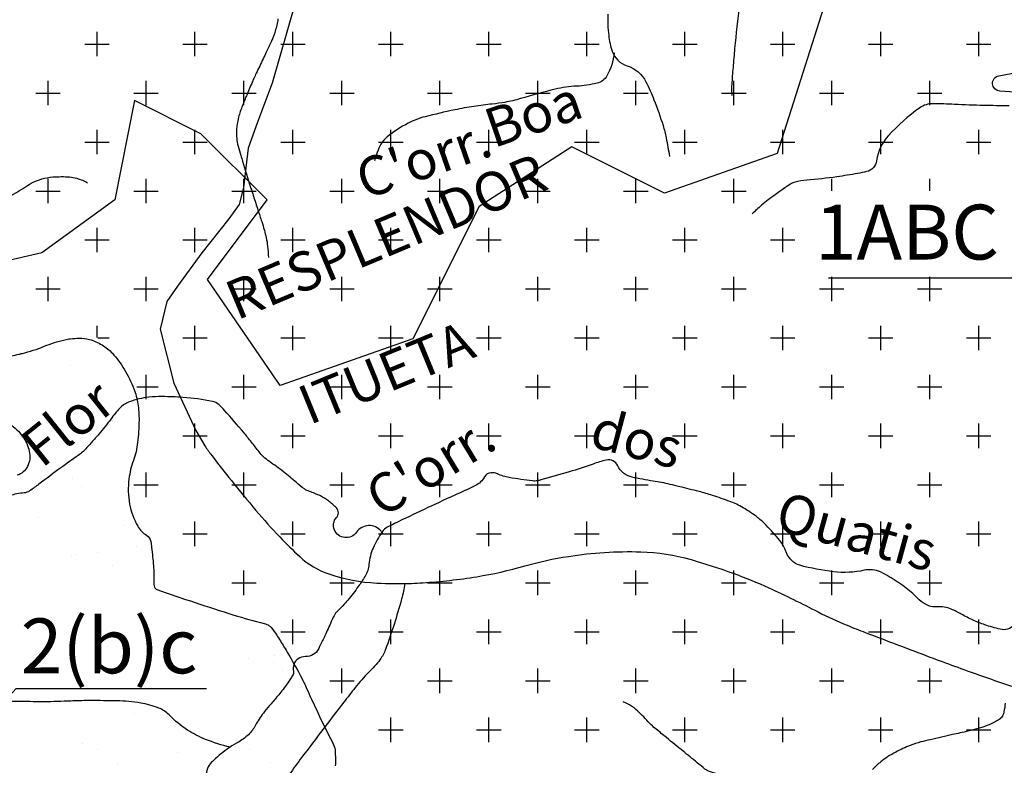
# Model space of a CAD drawing. Units: metres. Extents: x 248 to 1089, y -35929 to 8410.
# Drawn here: x 412 to 462, y 8193 to 8231 of the extents above; entities that cross this region are included whole.
import ezdxf
from ezdxf.enums import TextEntityAlignment as Align

# ---------------------------------------------------------------- set-up
doc = ezdxf.new("R2010")
doc.units = ezdxf.units.M
doc.header["$MEASUREMENT"] = 0
for name, color, linetype, lineweight in [('AFLUENTES', 1, 'Continuous', 0), ('ARINUN', 1, 'Continuous', 0), ('CAIXA', 1, 'Continuous', 0), ('FORMATO', 1, 'Continuous', 0), ('HACHURA', 1, 'Continuous', 0), ('LIMITES', 1, 'Continuous', 0), ('MC', 1, 'Continuous', 0), ('RIODOCE', 1, 'Continuous', 0), ('RODOPAVI', 1, 'Continuous', 0), ('TX02', 1, 'Continuous', 0)]:
    doc.layers.add(name, color=color, linetype=linetype, lineweight=lineweight)
doc.styles.add('Style-ENGINEERING', font='ENGINEERING.shx')
doc.styles.add('Style-WORKING', font='WORKING.shx')

msp = doc.modelspace()

# ---------------------------------------------------------------- linework, layer by layer
at = {"layer": 'AFLUENTES', "color": 4, "linetype": 'Continuous', "lineweight": -3, "flags": 128}
for points in [[(496.091, 8248.824, -0.000004), (498.032, 8249.04)], [(448.409, 8231.999, 0.008077), (448.169, 8229.77, 0.002369), (448.086, 8228.811, 0.00259), (448.019, 8227.934), (448.019, 8227.934, 0.018844), (448.015, 8227.817, 0.004988), (448.021, 8227.375)], [(441.695, 8231.521, 0.038539), (441.74, 8230.435, 0.051741), (441.918, 8229.644, 0.239432), (442.688, 8228.888, -0.202352), (443.645, 8228.073, -0.02376), (444.051, 8227.162, -0.016924), (444.515, 8225.84, -0.025528), (444.676, 8225.216, -0.017038), (444.837, 8224.264)], [(424.86, 8231.285, -0.032908), (424.721, 8230.663, -0.038103), (424.525, 8230.147), (424.525, 8230.147, -0.000377), (424.263, 8229.588, -0.000625), (424.104, 8229.251), (424.104, 8229.251, -0.000655), (423.753, 8228.512), (423.753, 8228.512, 0.001857), (423.63, 8228.251), (423.63, 8228.251, 0.007999), (423.576, 8228.131), (423.576, 8228.131, 0.001393), (423.282, 8227.441, 0.004428), (423.211, 8227.268, 0.001597), (423.019, 8226.786, 0.035741), (422.833, 8226.193, 0.040609), (422.751, 8225.653, 0.03953), (422.755, 8225.184, 0.046598), (422.827, 8224.792, 0.002486), (422.965, 8224.31, 0.004105), (423.052, 8224.019), (423.052, 8224.019, 0.000436), (423.466, 8222.687), (423.466, 8222.687, 0.002526), (423.539, 8222.457), (423.539, 8222.457, 0.000024), (423.608, 8222.243), (423.608, 8222.243, 0.000007), (423.84, 8221.525), (423.84, 8221.525, 0.000156), (424.03, 8220.938), (424.03, 8220.938, -0.000222), (424.164, 8220.524), (424.164, 8220.524, -0.021365), (424.169, 8220.505), (424.169, 8220.505, -0.001022), (424.26, 8220.108), (424.26, 8220.108, -0.028175), (424.33, 8219.688, -0.020515), (424.37, 8219.105)], [(442.025, 8229.547, -0.102151), (441.649, 8228.383, -0.206115), (441.15, 8228.006, -0.048117), (440.097, 8227.852, 0.046855), (439.015, 8227.696, 0.014288), (437.245, 8227.215, -0.031622), (436.437, 8227.026, -0.015334), (435.8, 8226.938, 0.010414), (434.861, 8226.818), (434.861, 8226.818, 0.015146), (433.883, 8226.643, 0.009676), (432.368, 8226.292, 0.060437), (431.501, 8225.958, 0.044152), (430.436, 8225.266, 0.103893), (430.116, 8224.884, 0.056855), (429.782, 8224.044)], [(462.183, 8226.843, -0.002087), (460.886, 8226.868), (460.886, 8226.868, -0.006538), (459.399, 8226.923, 0.008875), (458.304, 8226.958, 0.159671), (457.618, 8226.744, 0.052461), (456.017, 8225.328, 0.151743), (455.41, 8224.042, -0.308505), (454.906, 8223.488, -0.015443), (454.454, 8223.395, -0.006584), (453.387, 8223.224, -0.019278), (451.848, 8223.058, 0.049381), (451.252, 8222.957, 0.079826), (451.026, 8222.855, 0.014007), (449.879, 8222.048, 0.020826), (449.542, 8221.774, 0.013847), (449.064, 8221.328)], [(406.571, 8224.738, 0.033781), (406.616, 8224.173, 0.065899), (406.697, 8223.892, 0.052564), (407.169, 8223.058, 0.043421), (407.922, 8222.176, 0.039452), (408.554, 8221.646, 0.104185), (408.843, 8221.52, 0.117799), (409.276, 8221.534, 0.033076), (410.719, 8222.03, 0.051762), (411.972, 8222.716, -0.080136), (412.808, 8223.114, -0.052486), (413.375, 8223.217, -0.035405), (414.227, 8223.22, -0.061599), (414.598, 8223.149, -0.039087), (415.146, 8222.923)], [(423.511, 8209.681, 0.006054), (423.112, 8210.169, 0.007911), (422.133, 8211.303, 0.028425), (421.838, 8211.598, 0.133409), (421.514, 8211.76, 0.031355), (420.013, 8211.964, 0.017248), (418.959, 8212.005, 0.026543), (418.274, 8211.971, 0.064041), (417.267, 8211.735, 0.116385), (416.79, 8211.416, 0.029815), (416.326, 8210.853, -0.022458), (415.721, 8210.097, -0.001395), (415.355, 8209.681)], [(415.355, 8209.681, -0.001513), (414.954, 8209.233), (414.954, 8209.233, -0.043764), (414.898, 8209.18, -0.011746), (414.665, 8209.006), (414.665, 8209.006, 0.003105), (413.773, 8208.365), (413.773, 8208.365, 0.005883), (412.657, 8207.531, -0.014152), (412.187, 8207.192, -0.129418), (411.898, 8207.09, 0.05246), (411.165, 8206.951, 0.052316)], [(430.219, 8205.012, 0.012451), (430.173, 8205.076, 0.012477), (430.124, 8205.138, 0.49671), (428.871, 8205.085, -0.592916), (427.738, 8205.205, -0.294242), (427.85, 8205.83, 0.401946), (427.843, 8206.326, 0.038304), (427.432, 8206.683, 0.043634), (427.025, 8206.933, 0.036761), (426.464, 8207.164, -0.077549), (426.207, 8207.296, -0.023439), (425.8, 8207.621, 0.014373), (425.146, 8208.163, 0.015378), (424.423, 8208.693, -0.036584), (424.128, 8208.929, -0.043591), (423.895, 8209.187, 0.006016), (423.511, 8209.681)], [(462.423, 8200.339, -0.277428), (461.724, 8200.127, -0.019747), (460.94, 8200.358, -0.025298), (460.346, 8200.593, -0.022508), (459.734, 8200.905, 0.027243), (459.226, 8201.158, 0.124385), (458.494, 8201.276, -0.154191), (457.904, 8201.407, -0.068207), (457.489, 8201.731, 0.042035), (456.844, 8202.289, 0.018253), (456.063, 8202.814, 0.033478), (455.61, 8203.056, 0.160951), (454.785, 8203.141, -0.083831), (453.223, 8203.065, -0.035352), (451.493, 8203.396, -0.133476), (451.083, 8203.634, -0.10674), (450.802, 8204.074, 0.082696), (450.469, 8204.657, 0.019458), (449.776, 8205.441, 0.035578), (449.352, 8205.826, 0.034916), (448.601, 8206.335, 0.042803), (447.931, 8206.651, 0.010811), (447.042, 8206.959, 0.014134), (446.352, 8207.161, 0.003352), (445.856, 8207.286, 0.001691), (444.872, 8207.526), (444.872, 8207.526, 0.021805), (444.006, 8207.694, -0.017614), (442.932, 8207.893, -0.231384), (442.202, 8208.475, 0.351942), (441.613, 8208.761, 0.031268), (440.941, 8208.561, -0.017134), (439.727, 8208.164), (439.727, 8208.164, -0.002509), (438.282, 8207.753), (438.282, 8207.753, -0.020126), (438.1, 8207.71, -0.076405), (437.855, 8207.7, -0.015492), (436.663, 8207.874, -0.064724), (436.065, 8208.062, 0.125275), (435.744, 8208.122, 0.256459), (435.401, 8207.904, -0.156595), (434.936, 8207.463), (434.936, 8207.463, -0.005247), (433.852, 8206.957), (433.852, 8206.957, 0.003736), (432.328, 8206.251), (432.328, 8206.251, 0.002296), (430.812, 8205.526), (430.812, 8205.526, 0.009284), (430.441, 8205.338, 0.121848), (430.179, 8205.104, 0.044723), (429.718, 8204.277, 0.084691), (429.505, 8203.442, -0.116417), (429.31, 8202.841, -0.020354), (428.957, 8202.308, -0.015015), (428.428, 8201.622, -0.032334), (427.904, 8201.06, 0.08278), (427.721, 8200.819, 0.020652), (427.577, 8200.518, -0.008752), (427.257, 8199.8, -0.003062), (427.139, 8199.553, -0.001825), (426.938, 8199.14, -0.294634), (426.261, 8198.734, 0.329659), (425.669, 8198.325, 0.135265), (425.649, 8197.998, -0.190833), (425.609, 8197.765, -0.02055), (425.329, 8197.343, -0.014869), (424.901, 8196.79, -0.005813), (424.516, 8196.332, 0.00664), (424.179, 8195.93, 0.047756), (423.756, 8195.297, -0.061108), (423.412, 8194.811, -0.085713), (422.873, 8194.391, 0.05118), (421.927, 8193.753, 0.00919), (421.67, 8193.53, 0.011146), (421.466, 8193.338, 0.222795), (421.207, 8192.642, -0.198997)], [(422.43, 8194.111, -0.038029), (421.154, 8194.511, -0.049905), (420.25, 8194.982, -0.054038), (419.299, 8195.762, 0.106446), (418.773, 8196.109, 0.050276), (417.853, 8196.364, 0.039076), (416.632, 8196.477), (416.632, 8196.477, 0.002503), (415.291, 8196.489), (415.291, 8196.489, 0.007605), (414.849, 8196.484, 0.003449), (413.947, 8196.453, -0.004578), (413.267, 8196.432, -0.006476), (413, 8196.43), (413, 8196.43, -0.001376), (411.743, 8196.438), (411.743, 8196.438, -0.022063), (410.586, 8196.5, -0.047887)], [(452.88, 8189.943, 0.005807), (452.322, 8190.576, 0.007144), (451.854, 8191.078, 0.004451), (450.972, 8191.983, 0.021558), (450.78, 8192.16, 0.22145), (450.029, 8192.366, -0.104288), (448.437, 8192.428, -0.015407), (446.893, 8192.869, -0.092892), (446.656, 8192.996), (446.656, 8192.996, -0.001047), (446.263, 8193.315, -0.000566), (445.538, 8193.906), (445.538, 8193.906, -0.000159), (444.692, 8194.599), (444.692, 8194.599, -0.000254), (444.162, 8195.033), (444.162, 8195.033, -0.035976), (443.68, 8195.49, 0.026775), (443.045, 8196.116, 0.0566), (442.91, 8196.21, 0.01967), (442.485, 8196.42)], [(461.981, 8196.355, -0.018041), (461.915, 8195.916, -0.04432), (461.866, 8195.741, -0.104822), (461.803, 8195.643, -0.051675), (461.621, 8195.495, -0.058006), (461.094, 8195.228, -0.032306), (460.079, 8194.928, -0.00239), (459.285, 8194.753), (459.285, 8194.753, 0.003449), (458.735, 8194.63, 0.001807), (458.148, 8194.492, 0.002244), (457.676, 8194.377), (457.676, 8194.377, 0.03514), (457.131, 8194.2, 0.024928), (456.399, 8193.862, 0.022785), (455.978, 8193.615, 0.025949), (455.63, 8193.364, 0.025614), (455.2, 8192.979, 0.022424)]]:
    msp.add_lwpolyline(points, format="xyb", dxfattribs=at)
at = {"layer": 'ARINUN', "color": 3, "linetype": 'Continuous', "lineweight": -3, "ltscale": 7, "flags": 128}
msp.add_lwpolyline([(466.337, 8227.297), (461.706, 8227.594), (461.706, 8227.594, -0.882957), (461.658, 8228.386), (461.658, 8228.386), (465.158, 8229.039)], format="xyb", dxfattribs=at)
at = {"layer": 'CAIXA', "color": 7, "linetype": 'Continuous', "lineweight": -3}
for points in [[(452.963, 8218.073), (462.336, 8218.073), (466.365, 8224.813)], [(421.215, 8197.093), (411.489, 8197.093), (403.745, 8188.454)]]:
    msp.add_lwpolyline(points, dxfattribs=at)
at = {"layer": 'HACHURA', "color": 7, "linetype": 'Continuous', "lineweight": -3}
for p, q in [((415.625, 8229.375), (415.625, 8230.625)), ((420.625, 8229.375), (420.625, 8230.625)), ((425.625, 8229.375), (425.625, 8230.625)), ((430.625, 8229.375), (430.625, 8230.625)), ((435.625, 8229.375), (435.625, 8230.625)), ((440.625, 8229.375), (440.625, 8230.625)), ((445.625, 8229.375), (445.625, 8230.625)), ((450.625, 8229.375), (450.625, 8230.625)), ((455.625, 8229.375), (455.625, 8230.625)), ((460.625, 8229.375), (460.625, 8230.625)), ((415, 8230), (416.25, 8230)), ((420, 8230), (421.25, 8230)), ((425, 8230), (426.25, 8230)), ((430, 8230), (431.25, 8230)), ((435, 8230), (436.25, 8230)), ((440, 8230), (441.25, 8230)), ((445, 8230), (446.25, 8230)), ((450, 8230), (451.25, 8230)), ((455, 8230), (456.25, 8230)), ((460, 8230), (461.25, 8230)), ((413.125, 8226.875), (413.125, 8228.125)), ((418.125, 8226.875), (418.125, 8228.125)), ((423.125, 8226.875), (423.125, 8228.125)), ((428.125, 8226.875), (428.125, 8228.125)), ((433.125, 8226.875), (433.125, 8228.125)), ((438.125, 8226.875), (438.125, 8228.125)), ((443.125, 8226.875), (443.125, 8228.125)), ((448.125, 8226.875), (448.125, 8228.125)), ((453.125, 8226.875), (453.125, 8228.125)), ((458.125, 8226.875), (458.125, 8228.125)), ((412.5, 8227.5), (413.75, 8227.5)), ((417.5, 8227.5), (418.75, 8227.5)), ((422.5, 8227.5), (423.75, 8227.5)), ((427.5, 8227.5), (428.75, 8227.5)), ((432.5, 8227.5), (433.75, 8227.5)), ((437.5, 8227.5), (438.75, 8227.5)), ((442.5, 8227.5), (443.75, 8227.5)), ((447.5, 8227.5), (448.75, 8227.5)), ((452.5, 8227.5), (453.75, 8227.5)), ((457.5, 8227.5), (458.75, 8227.5)), ((415.625, 8224.375), (415.625, 8225.625)), ((420.625, 8224.375), (420.625, 8225.625)), ((425.625, 8224.375), (425.625, 8225.625)), ((430.625, 8224.375), (430.625, 8225.625)), ((435.625, 8224.375), (435.625, 8225.625)), ((440.625, 8224.375), (440.625, 8225.625)), ((445.625, 8224.375), (445.625, 8225.625)), ((450.625, 8224.375), (450.625, 8225.625)), ((455.625, 8224.375), (455.625, 8225.625)), ((460.625, 8224.375), (460.625, 8225.625)), ((415, 8225), (416.25, 8225)), ((420, 8225), (421.25, 8225)), ((425, 8225), (426.25, 8225)), ((430, 8225), (431.25, 8225)), ((435, 8225), (436.25, 8225)), ((440, 8225), (441.25, 8225)), ((445, 8225), (446.25, 8225)), ((450, 8225), (451.25, 8225)), ((455, 8225), (456.25, 8225)), ((460, 8225), (461.25, 8225)), ((413.125, 8221.875), (413.125, 8223.125)), ((418.125, 8221.875), (418.125, 8223.125)), ((423.125, 8221.875), (423.125, 8223.125)), ((428.125, 8221.875), (428.125, 8223.125)), ((433.125, 8221.875), (433.125, 8223.125)), ((438.125, 8221.875), (438.125, 8223.125)), ((443.125, 8221.875), (443.125, 8223.125)), ((448.125, 8221.875), (448.125, 8223.125)), ((453.125, 8222.503), (453.125, 8223.125)), ((458.125, 8222.503), (458.125, 8223.125)), ((412.5, 8222.5), (413.75, 8222.5)), ((417.5, 8222.5), (418.75, 8222.5)), ((422.5, 8222.5), (423.75, 8222.5)), ((427.5, 8222.5), (428.75, 8222.5)), ((432.5, 8222.5), (433.75, 8222.5)), ((437.5, 8222.5), (438.75, 8222.5)), ((442.5, 8222.5), (443.75, 8222.5)), ((447.5, 8222.5), (448.75, 8222.5)), ((415.625, 8219.375), (415.625, 8220.625)), ((420.625, 8219.375), (420.625, 8220.625)), ((425.625, 8219.375), (425.625, 8220.625)), ((430.625, 8219.375), (430.625, 8220.625)), ((435.625, 8219.375), (435.625, 8220.625)), ((440.625, 8219.375), (440.625, 8220.625)), ((445.625, 8219.375), (445.625, 8220.625)), ((450.625, 8219.375), (450.625, 8220.625)), ((415, 8220), (416.25, 8220)), ((420, 8220), (421.25, 8220)), ((425, 8220), (426.25, 8220)), ((430, 8220), (431.25, 8220)), ((435, 8220), (436.25, 8220)), ((440, 8220), (441.25, 8220)), ((445, 8220), (446.25, 8220)), ((450, 8220), (451.25, 8220)), ((413.125, 8216.875), (413.125, 8218.125)), ((418.125, 8216.875), (418.125, 8218.125)), ((423.125, 8216.875), (423.125, 8218.125)), ((428.125, 8216.875), (428.125, 8218.125)), ((433.125, 8216.875), (433.125, 8218.125)), ((438.125, 8216.875), (438.125, 8218.125)), ((443.125, 8216.875), (443.125, 8218.125)), ((448.125, 8216.875), (448.125, 8218.125)), ((453.125, 8216.875), (453.125, 8218.125)), ((458.125, 8216.875), (458.125, 8218.125)), ((412.5, 8217.5), (413.75, 8217.5)), ((417.5, 8217.5), (418.75, 8217.5)), ((422.5, 8217.5), (423.75, 8217.5)), ((427.5, 8217.5), (428.75, 8217.5)), ((432.5, 8217.5), (433.75, 8217.5)), ((437.5, 8217.5), (438.75, 8217.5)), ((442.5, 8217.5), (443.75, 8217.5)), ((447.5, 8217.5), (448.75, 8217.5)), ((452.5, 8217.5), (453.75, 8217.5)), ((457.5, 8217.5), (458.75, 8217.5)), ((415.625, 8215.018), (415.625, 8215.625)), ((420.625, 8214.375), (420.625, 8215.625)), ((425.625, 8214.375), (425.625, 8215.625)), ((430.625, 8214.375), (430.625, 8215.625)), ((435.625, 8214.375), (435.625, 8215.625)), ((440.625, 8214.375), (440.625, 8215.625)), ((445.625, 8214.375), (445.625, 8215.625)), ((450.625, 8214.375), (450.625, 8215.625)), ((455.625, 8214.375), (455.625, 8215.625)), ((460.625, 8214.375), (460.625, 8215.625)), ((415.661, 8215), (416.25, 8215)), ((420, 8215), (421.25, 8215)), ((425, 8215), (426.25, 8215)), ((430, 8215), (431.25, 8215)), ((435, 8215), (436.25, 8215)), ((440, 8215), (441.25, 8215)), ((445, 8215), (446.25, 8215)), ((450, 8215), (451.25, 8215)), ((455, 8215), (456.25, 8215)), ((460, 8215), (461.25, 8215)), ((414.254, 8213.571), (414.254, 8213.571)), ((418.125, 8211.875), (418.125, 8213.125)), ((423.125, 8211.875), (423.125, 8213.125)), ((428.125, 8211.875), (428.125, 8213.125)), ((433.125, 8211.875), (433.125, 8213.125)), ((438.125, 8211.875), (438.125, 8213.125)), ((443.125, 8211.875), (443.125, 8213.125)), ((448.125, 8211.875), (448.125, 8213.125)), ((453.125, 8211.875), (453.125, 8213.125)), ((458.125, 8211.875), (458.125, 8213.125)), ((417.662, 8212.5), (418.75, 8212.5)), ((422.5, 8212.5), (423.75, 8212.5)), ((427.5, 8212.5), (428.75, 8212.5)), ((432.5, 8212.5), (433.75, 8212.5)), ((437.5, 8212.5), (438.75, 8212.5)), ((442.5, 8212.5), (443.75, 8212.5)), ((447.5, 8212.5), (448.75, 8212.5)), ((452.5, 8212.5), (453.75, 8212.5)), ((457.5, 8212.5), (458.75, 8212.5)), ((413.322, 8210.239), (413.322, 8210.239)), ((415.355, 8210.507), (415.355, 8210.507)), ((420.625, 8209.375), (420.625, 8210.625)), ((425.625, 8209.375), (425.625, 8210.625)), ((430.625, 8209.375), (430.625, 8210.625)), ((435.625, 8209.375), (435.625, 8210.625)), ((440.625, 8209.375), (440.625, 8210.625)), ((445.625, 8209.375), (445.625, 8210.625)), ((450.625, 8209.375), (450.625, 8210.625)), ((455.625, 8209.375), (455.625, 8210.625)), ((460.625, 8209.375), (460.625, 8210.625)), ((412.021, 8210.068), (412.021, 8210.068)), ((420, 8210), (421.25, 8210)), ((425, 8210), (426.25, 8210)), ((430, 8210), (431.25, 8210)), ((435, 8210), (436.25, 8210)), ((440, 8210), (441.25, 8210)), ((445, 8210), (446.25, 8210)), ((450, 8210), (451.25, 8210)), ((455, 8210), (456.25, 8210)), ((460, 8210), (461.25, 8210)), ((414.417, 8209.666), (414.417, 8209.666)), ((414.411, 8208.754), (414.411, 8208.754)), ((414.369, 8207.832), (414.369, 8207.832)), ((418.125, 8206.875), (418.125, 8208.125)), ((423.125, 8206.875), (423.125, 8208.125)), ((428.125, 8206.875), (428.125, 8208.125)), ((433.125, 8206.875), (433.125, 8208.125)), ((438.125, 8206.875), (438.125, 8208.125)), ((443.125, 8206.875), (443.125, 8208.125)), ((448.125, 8206.875), (448.125, 8208.125)), ((453.125, 8206.875), (453.125, 8208.125)), ((458.125, 8206.875), (458.125, 8208.125)), ((414.83, 8207.41), (414.83, 8207.41)), ((417.5, 8207.5), (418.75, 8207.5)), ((422.5, 8207.5), (423.75, 8207.5)), ((427.5, 8207.5), (428.75, 8207.5)), ((432.5, 8207.5), (433.75, 8207.5)), ((437.5, 8207.5), (438.75, 8207.5)), ((442.5, 8207.5), (443.75, 8207.5)), ((447.5, 8207.5), (448.75, 8207.5)), ((452.5, 8207.5), (453.75, 8207.5)), ((457.5, 8207.5), (458.75, 8207.5)), ((412.641, 8205.823), (412.641, 8205.823)), ((417.005, 8205.417), (417.005, 8205.417)), ((420.625, 8204.375), (420.625, 8205.625)), ((425.625, 8204.375), (425.625, 8205.625)), ((430.625, 8204.375), (430.625, 8205.625)), ((435.625, 8204.375), (435.625, 8205.625)), ((440.625, 8204.375), (440.625, 8205.625)), ((445.625, 8204.375), (445.625, 8205.625)), ((450.625, 8204.375), (450.625, 8205.625)), ((455.625, 8204.375), (455.625, 8205.625)), ((460.625, 8204.375), (460.625, 8205.625)), ((420, 8205), (421.25, 8205)), ((425, 8205), (426.25, 8205)), ((430, 8205), (431.25, 8205)), ((435, 8205), (436.25, 8205)), ((440, 8205), (441.25, 8205)), ((445, 8205), (446.25, 8205)), ((450, 8205), (451.25, 8205)), ((455, 8205), (456.25, 8205)), ((460, 8205), (461.25, 8205)), ((417.66, 8204.337), (417.66, 8204.337)), ((414.326, 8203.898), (414.326, 8203.898)), ((414.569, 8203.937), (414.569, 8203.937)), ((415.627, 8204.07), (415.627, 8204.07)), ((416.436, 8203.405), (416.436, 8203.405)), ((423.125, 8201.875), (423.125, 8203.125)), ((428.125, 8201.875), (428.125, 8203.125)), ((433.125, 8201.875), (433.125, 8203.125)), ((438.125, 8201.875), (438.125, 8203.125)), ((443.125, 8201.875), (443.125, 8203.125)), ((448.125, 8201.875), (448.125, 8203.125)), ((453.125, 8201.875), (453.125, 8203.125)), ((458.125, 8201.875), (458.125, 8203.125)), ((422.5, 8202.5), (423.75, 8202.5)), ((427.5, 8202.5), (428.75, 8202.5)), ((432.5, 8202.5), (433.75, 8202.5)), ((437.5, 8202.5), (438.75, 8202.5)), ((442.5, 8202.5), (443.75, 8202.5)), ((447.5, 8202.5), (448.75, 8202.5)), ((452.5, 8202.5), (453.75, 8202.5)), ((457.5, 8202.5), (458.75, 8202.5)), ((425.625, 8199.375), (425.625, 8200.625)), ((430.625, 8199.375), (430.625, 8200.625)), ((435.625, 8199.375), (435.625, 8200.625)), ((440.625, 8199.375), (440.625, 8200.625)), ((445.625, 8199.375), (445.625, 8200.625)), ((450.625, 8199.375), (450.625, 8200.625)), ((455.625, 8199.375), (455.625, 8200.625)), ((460.625, 8199.375), (460.625, 8200.625)), ((425, 8200), (426.25, 8200)), ((430, 8200), (431.25, 8200)), ((435, 8200), (436.25, 8200)), ((440, 8200), (441.25, 8200)), ((445, 8200), (446.25, 8200)), ((450, 8200), (451.25, 8200)), ((455, 8200), (456.25, 8200)), ((460, 8200), (461.25, 8200)), ((424.662, 8198.786), (424.662, 8198.786)), ((423.36, 8198.615), (423.36, 8198.615)), ((424.617, 8198.442), (424.617, 8198.442)), ((425.078, 8198.019), (425.078, 8198.019)), ((428.125, 8196.875), (428.125, 8198.125)), ((433.125, 8196.875), (433.125, 8198.125)), ((438.125, 8196.875), (438.125, 8198.125)), ((443.125, 8196.875), (443.125, 8198.125)), ((448.125, 8196.875), (448.125, 8198.125)), ((453.125, 8196.875), (453.125, 8198.125)), ((458.125, 8196.875), (458.125, 8198.125)), ((427.5, 8197.5), (428.75, 8197.5)), ((432.5, 8197.5), (433.75, 8197.5)), ((437.5, 8197.5), (438.75, 8197.5)), ((442.5, 8197.5), (443.75, 8197.5)), ((447.5, 8197.5), (448.75, 8197.5)), ((452.5, 8197.5), (453.75, 8197.5)), ((457.5, 8197.5), (458.75, 8197.5)), ((424.651, 8196.86), (424.651, 8196.86)), ((417.563, 8195.825), (417.563, 8195.825)), ((430.625, 8194.375), (430.625, 8195.625)), ((435.625, 8194.375), (435.625, 8195.625)), ((440.625, 8194.375), (440.625, 8195.625)), ((445.625, 8194.375), (445.625, 8195.625)), ((450.625, 8194.375), (450.625, 8195.625)), ((455.625, 8194.375), (455.625, 8195.625)), ((460.625, 8194.375), (460.625, 8195.625)), ((430, 8195), (431.25, 8195)), ((435, 8195), (436.25, 8195)), ((440, 8195), (441.25, 8195)), ((445, 8195), (446.25, 8195)), ((450, 8195), (451.25, 8195)), ((455, 8195), (456.25, 8195)), ((460, 8195), (461.25, 8195)), ((414.884, 8194.303), (414.884, 8194.303)), ((421.636, 8194.546), (421.636, 8194.546)), ((415.625, 8193.974), (415.625, 8193.974)), ((419.738, 8193.832), (419.738, 8193.832)), ((423.41, 8193.989), (423.41, 8193.989)), ((416.679, 8193.303), (416.679, 8193.303)), ((424.464, 8193.317), (424.464, 8193.317))]:
    msp.add_line(p, q, dxfattribs=at)
at = {"layer": 'LIMITES', "color": 1, "linetype": 'Continuous', "lineweight": -3, "ltscale": 7, "flags": 128}
msp.add_lwpolyline([(452.711, 8231.844), (450.344, 8224.409), (444.595, 8222.382), (439.86, 8224.747), (435.126, 8221.706), (431.744, 8214.947), (424.981, 8212.581), (421.26, 8217.988), (424.304, 8222.044), (420.922, 8225.423), (417.541, 8227.113), (416.526, 8222.044), (412.806, 8219.34), (408.41, 8218.326), (402.661, 8215.285), (397.588, 8217.312), (391.839, 8215.961), (382.37, 8215.623)], dxfattribs=at)
at = {"layer": 'MC', "color": 7, "linetype": 'Continuous', "lineweight": -3, "flags": 128}
for points in [[(403.068, 8215.881, 0.000003), (402.971, 8216.764)], [(411.637, 8214.169, 0.003674), (411.803, 8214.209, 0.036711), (412.929, 8214.574, -0.039353), (413.981, 8214.909, -0.029942), (414.261, 8214.957, -0.018653), (414.716, 8214.99, -0.081158), (415.237, 8214.924, -0.060152), (415.886, 8214.643, -0.075984), (416.407, 8214.221, -0.050062), (417.011, 8213.407, -0.040891), (417.504, 8212.405, -0.057427), (417.709, 8211.636, -0.037892), (417.768, 8210.797, -0.027864), (417.697, 8209.656, -0.057689), (417.482, 8208.745, 0.05547), (417.254, 8207.8, 0.077698), (417.291, 8206.519, 0.083034), (417.702, 8205.392, 0.127511), (418.147, 8204.933, -0.214707), (418.367, 8204.61, -0.017022), (418.412, 8204.301, -0.005659), (418.503, 8203.367, -0.031166), (418.522, 8202.561, 0.087983), (418.561, 8202.276, 0.234439), (418.673, 8202.161), (418.673, 8202.161, 0.008614), (422.606, 8200.858), (422.606, 8200.858, 0.015869), (424.158, 8200.427, -0.092242), (424.412, 8200.312, -0.072197), (424.534, 8200.199, -0.026442), (424.796, 8199.832, -0.004566), (425.168, 8199.239), (425.168, 8199.239, -0.007482), (425.387, 8198.872, -0.005875), (425.955, 8197.856), (425.955, 8197.856, -0.013541), (426.184, 8197.406, -0.003825), (426.339, 8197.072), (426.339, 8197.072, 0.00127), (426.802, 8196.065), (426.802, 8196.065, 0.011931), (427.543, 8194.559, -0.037392), (427.755, 8194.066, -0.074367), (427.783, 8193.918, -0.014557), (427.787, 8193.153, -0.010408)], [(410.891, 8213.999, 0.00082), (411.637, 8214.169)], [(411.179, 8210.603, -0.089741), (411.828, 8209.969, -0.098476), (412.168, 8209.214, -0.17416), (412.074, 8208.433, -0.202626), (411.555, 8207.99, -0.06834)]]:
    msp.add_lwpolyline(points, format="xyb", dxfattribs=at)
at = {"layer": 'RIODOCE', "color": 4, "linetype": 'Continuous', "lineweight": -3, "flags": 128}
for points in [[(465.637, 8254.09, -0.000001), (465.957, 8253.46)], [(434.395, 8248.985, -0.000001), (434.743, 8249.009)], [(467.097, 8229.506, 0.000005), (468.726, 8227.125)]]:
    msp.add_lwpolyline(points, format="xyb", dxfattribs=at)
at = {"layer": 'RODOPAVI', "color": 5, "linetype": 'Continuous', "lineweight": -3, "flags": 128}
for points in [[(425.744, 8232.094), (424.56, 8228.011), (423.815, 8226.015), (423.338, 8224.685), (423.109, 8222.683), (422.888, 8221.814), (422.346, 8221.079), (420.976, 8219.344), (419.728, 8217.645), (419.195, 8216.866), (418.848, 8215.451), (419.539, 8212.685), (420.671, 8210.27), (421.132, 8209.489), (421.132, 8209.489, 0.016356), (421.477, 8209.002, 0.007563), (422.482, 8207.716, 0.006261), (423.737, 8206.2, 0.013495), (424.948, 8204.849, 0.017162), (425.97, 8203.841, 0.104732), (427.46, 8202.957, 0.068947), (429.908, 8202.488, 0.021909), (431.684, 8202.474, 0.006943), (432.246, 8202.503, 0.024092), (435.014, 8202.814), (435.014, 8202.814, 0.030031), (437.455, 8203.361, -0.031791), (439.682, 8203.851, -0.045127), (443.379, 8204.084, -0.063519), (445.942, 8203.686, -0.016864), (448.097, 8202.985, -0.019415), (449.915, 8202.243, -0.014078), (452.424, 8201.019), (452.424, 8201.019, 0.02474), (453.908, 8200.333, 0.004402), (454.839, 8199.967), (454.839, 8199.967, 0.001239), (458.138, 8198.713), (458.138, 8198.713, 0.005436), (460.663, 8197.791), (460.663, 8197.791, 0.005596), (463.135, 8196.95, 0.071314)], [(431.33, 8202.465, -0.036002), (431.172, 8201.676, -0.019088), (430.348, 8199.092, -0.075978), (430.068, 8198.578, -0.037429), (429.496, 8197.933, 0.03437), (428.8, 8197.156), (428.8, 8197.156, 0.002209), (428.222, 8196.408), (428.222, 8196.408, 0.000668), (426.33, 8193.931), (426.33, 8193.931, 0.011566), (425.041, 8192.153, -0.01409), (423.994, 8190.726, -0.270445), (422.939, 8190.303, 0.19811), (420.769, 8189.762, 0.091041), (419.09, 8187.972, -0.08355), (417.463, 8186.186, -0.043656), (415.659, 8185.009, 0.044099), (413.773, 8183.775, 0.114474), (412.173, 8181.779), (412.173, 8181.779, 0.001351), (410.947, 8179.86)]]:
    msp.add_lwpolyline(points, format="xyb", dxfattribs=at)

# ---------------------------------------------------------------- texts
at = {"layer": 'CAIXA', "color": 7, "linetype": 'Continuous', "lineweight": -3, "style": 'Style-ENGINEERING'}
for s, height, rotation, p in [('RESPLENDOR', 1.9999, 22.8535, (422.759, 8215.883)), ('ITUETA', 2, 22.2987, (426.461, 8210.543))]:
    msp.add_text(s, height=height, rotation=rotation, dxfattribs=at).set_placement(p)
at = {"layer": 'FORMATO', "color": 3, "linetype": 'Continuous', "lineweight": -3, "style": 'Style-WORKING'}
for s, p in [('1ABC', (456.968, 8219.003)), ('2(b)c', (416.241, 8197.881))]:
    msp.add_text(s, height=2.8, dxfattribs=at).set_placement(p, align=Align.CENTER)
at = {"layer": 'TX02', "color": 7, "linetype": 'Continuous', "lineweight": -3, "style": 'Style-WORKING'}
for s, rotation, p in [('Boa', 19.0132, (438.214, 8225.491)), ("C'orr.", 19.0749, (432.617, 8223.203)), ('Flor', 38.7082, (414.753, 8209.877)), ('dos', -14.7713, (442.922, 8208.891)), ("C'orr.", 31.2279, (433.158, 8207.61)), ('Quatis', -15.3582, (454.131, 8204.155))]:
    msp.add_text(s, height=2, rotation=rotation, dxfattribs=at).set_placement(p, align=Align.CENTER)

doc.saveas('drawing.dxf')
